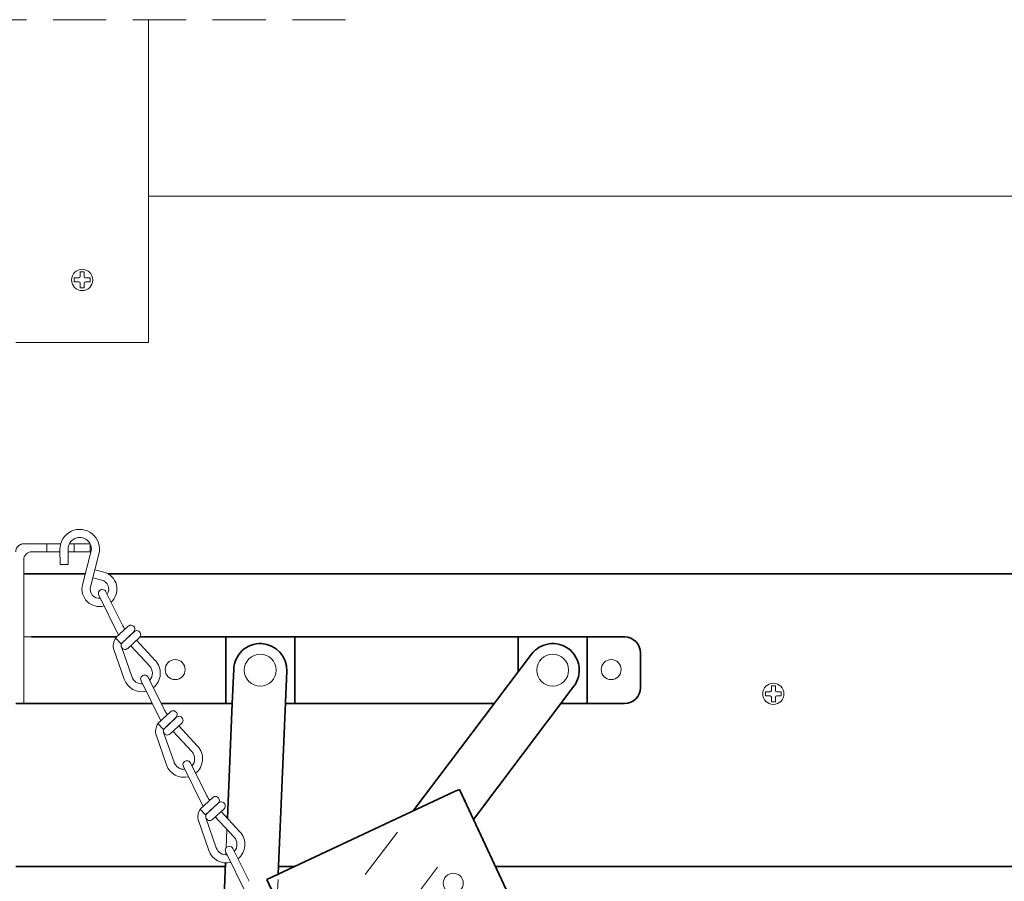
# Model space of a CAD drawing. Units: inches. Extents: x 5609 to 8429, y 926 to 2951.
# Drawn here: x 5951 to 6136, y 2475 to 2637 of the extents above; entities that cross this region are included whole.
import ezdxf

# ---------------------------------------------------------------- set-up
doc = ezdxf.new("R2010")
doc.units = ezdxf.units.IN
doc.header["$LTSCALE"] = 40
doc.header["$MEASUREMENT"] = 0
doc.linetypes.add('DASHED2', pattern=[0.375, 0.25, -0.125])
doc.linetypes.add('HIDDEN', pattern=[0.375, 0.25, -0.125])
for name, color, linetype, lineweight in [('0.10_przerywana', 1, 'DASHED2', 13), ('0.13_dach', 3, 'CONTINUOUS', 13), ('0.13_obrys okna', 2, 'CONTINUOUS', 35)]:
    doc.layers.add(name, color=color, linetype=linetype, lineweight=lineweight)

msp = doc.modelspace()

# ---------------------------------------------------------------- linework, layer by layer
at = {"layer": '0.10_przerywana'}
for p, q in [((6012.44, 2636.82), (5911.71, 2636.82)), ((6022.18, 2484.13), (5997.46, 2451.43)), ((6029.72, 2477.53), (6011.1, 2452.89)), ((5999.75, 2475.19), (5999.66, 2473.11))]:
    msp.add_line(p, q, dxfattribs=at)
at = {"layer": '0.13_dach'}
for p, q in [((5975.4, 2636.82), (5975.4, 2576.16)), ((5975.4, 2603.66), (6495.4, 2603.66)), ((5963.28, 2589.41), (5962.53, 2589.41)), ((5962.53, 2589.41), (5962.53, 2588.53)), ((5963.28, 2589.41), (5963.28, 2588.53)), ((5961.4, 2588.28), (5961.4, 2587.53)), ((5961.4, 2588.28), (5962.28, 2588.28)), ((5961.4, 2587.53), (5962.28, 2587.53)), ((5962.53, 2586.41), (5962.53, 2587.28)), ((5963.28, 2586.41), (5963.28, 2587.28)), ((5964.4, 2588.28), (5963.53, 2588.28)), ((5964.4, 2587.53), (5963.53, 2587.53)), ((5964.4, 2588.28), (5964.4, 2587.53)), ((5963.28, 2586.41), (5962.53, 2586.41)), ((5975.4, 2576.16), (5950.4, 2576.16)), ((5958.85, 2538.3), (5951.9, 2538.3)), ((5956.28, 2538.3), (5958.85, 2538.3)), ((5956.28, 2536.8), (5956.28, 2538.3)), ((5961.4, 2538.3), (5960.49, 2538.3)), ((5961.4, 2538.3), (5964.4, 2538.3)), ((5961.4, 2536.8), (5961.4, 2538.3)), ((5964.4, 2536.8), (5964.4, 2538.3)), ((5951.9, 2521.05), (5951.9, 2535.3)), ((5958.75, 2536.8), (5953.4, 2536.8)), ((5956.28, 2536.8), (5958.75, 2536.8)), ((5961.4, 2536.8), (5960.26, 2536.8)), ((5961.4, 2536.8), (5964.4, 2536.8)), ((5960.29, 2534.44), (5958.76, 2534.42)), ((5966.03, 2528.65), (5969.75, 2521.13)), ((5967.37, 2529.31), (5970.42, 2523.14)), ((5969.19, 2520.61), (5971.55, 2522.81)), ((5951.9, 2520.8), (5951.9, 2521.05)), ((5951.9, 2508.3), (5951.9, 2521.05)), ((5951.9, 2520.8), (5953.4, 2520.8)), ((5951.9, 2508.3), (5951.9, 2520.8)), ((5969.19, 2520.61), (5970.21, 2519.52)), ((5970.21, 2519.52), (5972.57, 2521.71)), ((5970.46, 2519.75), (5972.65, 2521.79)), ((5971.48, 2518.65), (5973.67, 2520.69)), ((5972.22, 2513.34), (5970.27, 2518.96)), ((5975.57, 2515.36), (5972.03, 2519.16)), ((5976.66, 2516.38), (5973.12, 2520.18)), ((5970.81, 2512.85), (5968.85, 2518.46)), ((5975.33, 2513.22), (5978.38, 2507.05)), ((5973.98, 2512.56), (5977.7, 2505.04)), ((6092.53, 2511.61), (6092.53, 2510.73)), ((6093.28, 2511.61), (6092.53, 2511.61)), ((6093.28, 2511.61), (6093.28, 2510.73)), ((6091.4, 2510.48), (6092.28, 2510.48)), ((6091.4, 2510.48), (6091.4, 2509.73)), ((6091.4, 2509.73), (6092.28, 2509.73)), ((6092.53, 2508.61), (6092.53, 2509.48)), ((6093.28, 2508.61), (6093.28, 2509.48)), ((6094.4, 2510.48), (6093.53, 2510.48)), ((6094.4, 2509.73), (6093.53, 2509.73)), ((6094.4, 2510.48), (6094.4, 2509.73)), ((6093.28, 2508.61), (6092.53, 2508.61)), ((5977.15, 2504.53), (5979.51, 2506.72)), ((5978.17, 2503.43), (5980.53, 2505.62)), ((5978.42, 2503.66), (5980.61, 2505.7)), ((5977.15, 2504.53), (5978.17, 2503.43)), ((5979.44, 2502.57), (5981.63, 2504.6)), ((5984.62, 2500.29), (5981.08, 2504.09)), ((5978.76, 2496.76), (5976.81, 2502.38)), ((5980.18, 2497.26), (5978.22, 2502.87)), ((5983.52, 2499.27), (5979.98, 2503.08)), ((5981.94, 2496.47), (5985.66, 2488.95)), ((5983.28, 2497.13), (5986.33, 2490.96)), ((5985.1, 2488.44), (5987.47, 2490.63)), ((5986.12, 2487.34), (5988.48, 2489.54)), ((5986.37, 2487.57), (5988.56, 2489.61)), ((5985.1, 2488.44), (5986.12, 2487.34)), ((5987.39, 2486.48), (5989.58, 2488.51)), ((5992.57, 2484.2), (5989.04, 2488.01)), ((5986.72, 2480.67), (5984.76, 2486.29)), ((5988.13, 2481.17), (5986.18, 2486.78)), ((5991.48, 2483.18), (5987.94, 2486.99)), ((5989.99, 2481.19), (5990.13, 2484.63)), ((5989.9, 2480.38), (5993.61, 2472.86)), ((5989.93, 2479.83), (5989.95, 2480.28)), ((5991.24, 2481.04), (5994.29, 2474.87))]:
    msp.add_line(p, q, dxfattribs=at)
for points in [[(5958.76, 2534.42), (5958.72, 2537.26, -1.142186), (5966.04, 2536.38), (5966.04, 2536.38), (5964.45, 2530.24, 0.517472), (5966.3, 2528.06)], [(5958.76, 2534.42), (5958.72, 2537.26, -1.142186), (5966.04, 2536.38)], [(5960.29, 2534.44), (5960.25, 2537.28, -1.142186), (5964.56, 2536.76), (5964.56, 2536.76), (5962.97, 2530.62, 0.574918), (5967.01, 2526.63)], [(5968.35, 2527.36, 0.598119), (5966.97, 2532.98), (5965.27, 2533.41)], [(5967.61, 2528.84, 0.513656), (5966.59, 2531.49), (5964.89, 2531.93)]]:
    msp.add_lwpolyline(points, format="xyb", dxfattribs=at)
msp.add_lwpolyline([(5958.76, 2534.42), (5958.72, 2537.26)], dxfattribs=at)
for centre, radius in [((5962.9, 2587.91), 2), ((5962.9, 2587.91), 2), ((5996.4, 2514.55), 3), ((6051.4, 2514.55), 3), ((5980.4, 2514.66), 1.88), ((6062.4, 2514.66), 1.88), ((6092.9, 2510.11), 2), ((6092.9, 2510.11), 2), ((6032.7, 2474.51), 1.88)]:
    msp.add_circle(centre, radius, dxfattribs=at)
for centre, radius, start, end in [((5962.28, 2588.53), 0.25, 270, 0), ((5962.28, 2587.28), 0.25, 0, 90), ((5963.53, 2588.53), 0.25, 180, 270), ((5963.53, 2587.28), 0.25, 90, 180), ((5953.4, 2535.3), 1.5, 90, 180), ((5966.7, 2528.98), 0.748, 26.3112, 206.3112), ((5974.32, 2525.07), 4.35, 206.3112, 219.8978), ((5972.06, 2522.26), 0.748, 312.9121, 132.9135), ((5971.12, 2519.16), 2.38, 143.2687, 199.2157), ((5973.16, 2521.24), 0.748, 312.9123, 132.9133), ((5970.97, 2519.2), 0.748, 132.9122, 312.9132), ((5974.11, 2514), 2, 318.3355, 42.9131), ((5974.11, 2514), 3.49, 308.6848, 42.9132), ((5974.11, 2514), 2, 199.2157, 274.2869), ((5974.65, 2512.89), 0.748, 26.3112, 206.3112), ((5974.11, 2514), 3.49, 199.2157, 283.9376), ((6092.28, 2510.73), 0.25, 270, 0), ((6092.28, 2509.48), 0.25, 0, 90), ((6093.53, 2510.73), 0.25, 180, 270), ((6093.53, 2509.48), 0.25, 90, 180), ((5982.28, 2508.98), 4.35, 206.3112, 219.8978), ((5980.02, 2506.17), 0.748, 312.9121, 132.9135), ((5981.12, 2505.15), 0.748, 312.9123, 132.9133), ((5979.08, 2503.08), 2.38, 143.2687, 199.2157), ((5978.93, 2503.11), 0.748, 132.9122, 312.9132), ((5982.06, 2497.91), 3.49, 308.6848, 42.9132), ((5982.06, 2497.91), 2, 318.3355, 42.9131), ((5982.06, 2497.91), 3.49, 199.2157, 283.9376), ((5982.06, 2497.91), 2, 199.2157, 274.2869), ((5982.61, 2496.8), 0.748, 26.3112, 206.3112), ((5990.23, 2492.89), 4.35, 206.3112, 219.8978), ((5987.97, 2490.08), 0.748, 312.9121, 132.9135), ((5989.07, 2489.06), 0.748, 312.9123, 132.9133), ((5987.04, 2486.99), 2.38, 143.2687, 199.2157), ((5986.88, 2487.03), 0.748, 132.9122, 312.9132), ((5990.02, 2481.82), 3.49, 308.6848, 42.9132), ((5990.02, 2481.82), 2, 318.3355, 42.9131), ((5990.02, 2481.82), 3.49, 199.2157, 283.9376), ((5990.02, 2481.82), 2, 199.2157, 274.2869), ((5990.57, 2480.71), 0.748, 26.3112, 206.3112), ((5992.69, 2476.42), 0.766, 205.8782, 206.3112)]:
    msp.add_arc(centre, radius, start, end, dxfattribs=at)
for points, knots in [([(5950.4, 2536.8), (5950.4, 2536.97), (5950.43, 2537.14), (5950.48, 2537.3), (5950.54, 2537.46), (5950.62, 2537.61), (5950.73, 2537.74), (5950.83, 2537.87), (5950.96, 2537.99), (5951.1, 2538.07), (5951.25, 2538.16), (5951.41, 2538.23), (5951.57, 2538.27), (5951.68, 2538.29), (5951.79, 2538.3), (5951.9, 2538.3)], [0, 0, 0, 0, 0.214864, 0.214864, 0.214864, 0.42974, 0.42974, 0.42974, 0.64447, 0.64447, 0.64447, 0.859263, 0.859263, 0.859263, 1, 1, 1, 1]), ([(5951.9, 2538.3), (5951.73, 2538.3), (5951.56, 2538.27), (5951.4, 2538.22), (5951.25, 2538.16), (5951.09, 2538.08), (5950.96, 2537.97), (5950.83, 2537.87), (5950.72, 2537.74), (5950.63, 2537.6), (5950.54, 2537.46), (5950.47, 2537.3), (5950.44, 2537.13), (5950.41, 2537.03), (5950.4, 2536.91), (5950.4, 2536.8)], [0, 0, 0, 0, 0.214767, 0.214767, 0.214767, 0.429537, 0.429537, 0.429537, 0.64424, 0.64424, 0.64424, 0.858661, 0.858661, 0.858661, 1, 1, 1, 1])]:
    msp.add_open_spline(points, degree=3, knots=knots, dxfattribs=at)
at = {"layer": '0.13_obrys okna'}
for p, q in [((5951.9, 2532.66), (5963.5, 2532.66)), ((5963.5, 2532.66), (5951.9, 2532.66)), ((6520.4, 2532.66), (5967.76, 2532.66)), ((5967.76, 2532.66), (6520.4, 2532.66)), ((5969.4, 2520.8), (5953.4, 2520.8)), ((5990.15, 2520.8), (5973.77, 2520.8)), ((5989.92, 2520.8), (5990.17, 2520.8)), ((5989.92, 2520.8), (5989.92, 2508.3)), ((5991.65, 2520.8), (5990.15, 2520.8)), ((5990.17, 2520.8), (5991.65, 2520.8)), ((5991.65, 2520.8), (6001.15, 2520.8)), ((6001.15, 2520.8), (6002.63, 2520.8)), ((6002.65, 2520.8), (6001.15, 2520.8)), ((6002.63, 2520.8), (6002.88, 2520.8)), ((6045.15, 2520.8), (6002.65, 2520.8)), ((6002.88, 2508.3), (6002.88, 2520.8)), ((6044.92, 2520.8), (6045.15, 2520.8)), ((6044.92, 2520.8), (6044.92, 2514.26)), ((6045.15, 2520.8), (6046.64, 2520.8)), ((6046.65, 2520.8), (6045.15, 2520.8)), ((6056.15, 2520.8), (6046.65, 2520.8)), ((6057.65, 2520.8), (6056.15, 2520.8)), ((6056.15, 2520.8), (6057.63, 2520.8)), ((6057.63, 2520.8), (6057.88, 2520.8)), ((6064.9, 2520.8), (6057.65, 2520.8)), ((6057.88, 2520.8), (6064.9, 2520.8)), ((6057.88, 2508.3), (6057.88, 2520.8)), ((6025.18, 2488.1), (6047.41, 2517.56)), ((6067.9, 2511.3), (6067.9, 2517.8)), ((5991.13, 2508.31), (5991.4, 2514.76)), ((6001.4, 2514.34), (5999.79, 2476.26)), ((6055.39, 2511.54), (6036.49, 2486.5)), ((5950.4, 2508.3), (5976.09, 2508.3)), ((5977.76, 2508.3), (5990.15, 2508.3)), ((5989.92, 2508.3), (5990.17, 2508.3)), ((5990.15, 2508.3), (5991.13, 2508.31)), ((5990.22, 2486.73), (5991.13, 2508.31)), ((6001.15, 2508.3), (6002.63, 2508.3)), ((6001.15, 2508.3), (6002.65, 2508.3)), ((6002.63, 2508.3), (6002.88, 2508.3)), ((6002.65, 2508.3), (6040.42, 2508.3)), ((6040.42, 2508.3), (6002.88, 2508.3)), ((6052.95, 2508.3), (6056.15, 2508.3)), ((6056.15, 2508.3), (6057.65, 2508.3)), ((6056.15, 2508.3), (6057.63, 2508.3)), ((6057.63, 2508.3), (6057.88, 2508.3)), ((6057.65, 2508.3), (6064.9, 2508.3)), ((6064.9, 2508.3), (6057.88, 2508.3)), ((5997.61, 2475.24), (6032.95, 2491.73)), ((6033.86, 2492.15), (6047.61, 2462.66)), ((5989.43, 2467.84), (5989.87, 2478.34)), ((5950.4, 2477.66), (5989.84, 2477.66)), ((5999.85, 2477.66), (6002.78, 2477.66)), ((6040.62, 2477.66), (6247.91, 2477.66)), ((6003.47, 2462.66), (5997.61, 2475.24))]:
    msp.add_line(p, q, dxfattribs=at)
at = {"layer": '0.13_obrys okna', "color": 3, "linetype": 'HIDDEN'}
for p in [(6032.95, 2491.73), (6047.61, 2462.66)]:
    msp.add_line(p, (6033.86, 2492.15), dxfattribs=at)
at = {"layer": '0.13_obrys okna'}
for centre, radius, start, end in [((6064.9, 2517.8), 3, 0, 90), ((5996.4, 2514.55), 5, 87.5866, 177.5866), ((5996.4, 2514.55), 5, 357.5866, 87.5866), ((6051.4, 2514.55), 5, 52.9643, 142.9643), ((6051.4, 2514.55), 5, 52.9643, 142.9643), ((6051.4, 2514.55), 5, 322.9643, 52.9643), ((6064.9, 2511.3), 3, 270, 0)]:
    msp.add_arc(centre, radius, start, end, dxfattribs=at)
at = {"layer": '0.13_obrys okna', "color": 6, "linetype": 'HIDDEN'}
for start, end in [(52.9369, 52.9643), (322.9369, 322.9566)]:
    msp.add_arc((6051.4, 2514.55), 5, start, end, dxfattribs=at)

doc.saveas('drawing.dxf')
